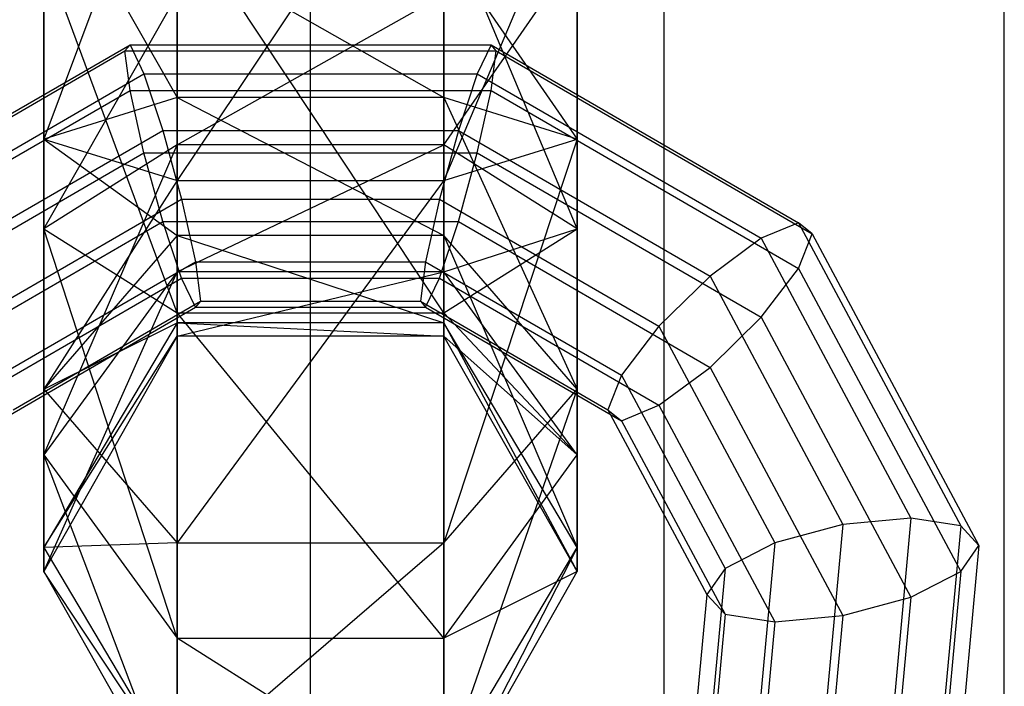
# Model space of a CAD drawing. Extents: x -4275 to 4275, y -4500 to 4500.
# Drawn here: x -2008 to -1980, y -2389 to -2371 of the extents above; entities that cross this region are included whole.
import ezdxf

# ---------------------------------------------------------------- set-up
doc = ezdxf.new("R2010")
doc.units = 0

msp = doc.modelspace()

# ---------------------------------------------------------------- linework, layer by layer
at = {"color": 0}
for p, q in [((-2000, -2692.257249, -1000), (-2000, -2077.119216, 2529.755911)), ((-1990.050394, -2693.222649, -999.831758), (-1990.050394, -2077.943158, 2530.735861)), ((-1980.483145, -2696.081751, -999.333496), (-1980.483145, -2080.383321, 2533.638054)), ((-1980.483145, -2788.918249, -983.154683), (-1980.483145, -2159.616679, 2627.873767)), ((-1990.050394, -2791.777351, -982.656421), (-1990.050394, -2162.056842, 2630.77596)), ((-2000, -2792.742751, -982.488179), (-2000, -2162.880784, 2631.755911)), ((-2003.75, -2363.830737, 301.094803), (-2007.5, -2373.865613, 306.736867)), ((-2003.75, -2375.033279, 300.114708), (-2003.75, -2363.830737, 301.094803)), ((-1996.25, -2363.830737, 301.094803), (-2003.75, -2375.033279, 300.114708)), ((-1996.25, -2375.033279, 300.114708), (-1996.25, -2363.830737, 301.094803)), ((-2007.5, -2366.130589, 307.413594), (-2003.75, -2372.697948, 313.359025)), ((-2007.5, -2373.865613, 306.736867), (-2007.5, -2366.130589, 307.413594)), ((-1992.5, -2366.130589, 307.413594), (-1996.25, -2375.033279, 300.114708)), ((-1992.5, -2373.865613, 306.736867), (-1992.5, -2366.130589, 307.413594)), ((-2003.75, -2367.450727, 343.117494), (-2003.75, -2378.753058, 341.87974)), ((-1996.25, -2378.753058, 341.87974), (-2003.75, -2367.450727, 343.117494)), ((-1996.25, -2367.450727, 343.117494), (-1996.25, -2378.753058, 341.87974)), ((-1992.5, -2376.391193, 335.604372), (-1996.25, -2367.450727, 343.117494)), ((-2003.75, -2368.43044, 313.732384), (-1996.25, -2372.697948, 313.359025)), ((-2003.75, -2372.697948, 313.359025), (-2003.75, -2368.43044, 313.732384)), ((-1996.25, -2372.697948, 313.359025), (-1996.25, -2368.43044, 313.732384)), ((-1996.25, -2368.43044, 313.732384), (-1992.5, -2373.865613, 306.736867)), ((-2007.5, -2368.625537, 336.454813), (-2007.5, -2376.391193, 335.604372)), ((-2003.75, -2378.753058, 341.87974), (-2007.5, -2368.625537, 336.454813)), ((-1996.25, -2374.029328, 329.329004), (-1992.5, -2368.625537, 336.454813)), ((-1992.5, -2368.625537, 336.454813), (-1992.5, -2376.391193, 335.604372)), ((-2007.5, -2376.391193, 335.604372), (-2003.75, -2369.800348, 329.792133)), ((-2003.75, -2374.029328, 329.329004), (-1996.25, -2369.800348, 329.792133)), ((-2003.75, -2369.800348, 329.792133), (-2003.75, -2374.029328, 329.329004)), ((-1996.25, -2369.800348, 329.792133), (-1996.25, -2374.029328, 329.329004)), ((-2014.110929, -2376.528968, 320.062275), (-2005.221298, -2371.380149, 321.936292)), ((-2013.726098, -2376.219368, 318.179627), (-2005.078904, -2371.210967, 320.002536)), ((-2005.221298, -2371.380149, 321.936292), (-2005.078904, -2371.210967, 320.002536)), ((-2005.078904, -2372.493542, 323.526383), (-2005.221298, -2371.380149, 321.936292)), ((-2005.221298, -2371.380149, 321.936292), (-1994.778702, -2371.380149, 321.936292)), ((-2005.078904, -2371.210967, 320.002536), (-2004.689874, -2372.031329, 318.243263)), ((-2005.078904, -2371.210967, 320.002536), (-1994.921096, -2371.210967, 320.002536)), ((-1994.921096, -2371.210967, 320.002536), (-1995.310126, -2372.031329, 318.243263)), ((-1994.921096, -2371.210967, 320.002536), (-1986.273902, -2376.219368, 318.179627)), ((-1994.778702, -2371.380149, 321.936292), (-1994.921096, -2371.210967, 320.002536)), ((-1994.921096, -2372.493542, 323.526383), (-1994.778702, -2371.380149, 321.936292)), ((-1994.778702, -2371.380149, 321.936292), (-1985.889071, -2376.528968, 320.062275)), ((-2012.674718, -2376.656102, 316.559983), (-2004.689874, -2372.031329, 318.243263)), ((-2004.689874, -2372.031329, 318.243263), (-2004.15845, -2373.62142, 317.129869)), ((-2004.689874, -2372.031329, 318.243263), (-1995.310126, -2372.031329, 318.243263)), ((-1995.310126, -2372.031329, 318.243263), (-1995.84155, -2373.62142, 317.129869)), ((-1995.310126, -2372.031329, 318.243263), (-1987.325282, -2376.656102, 316.559983)), ((-2013.726098, -2377.501944, 321.703474), (-2005.078904, -2372.493542, 323.526383)), ((-2004.689874, -2374.252815, 324.346746), (-2005.078904, -2372.493542, 323.526383)), ((-2005.078904, -2372.493542, 323.526383), (-1994.921096, -2372.493542, 323.526383)), ((-1995.310126, -2374.252815, 324.346746), (-1994.921096, -2372.493542, 323.526383)), ((-1994.921096, -2372.493542, 323.526383), (-1986.273902, -2377.501944, 321.703474)), ((-2003.75, -2372.697948, 313.359025), (-2007.5, -2373.865613, 306.736867)), ((-1996.25, -2372.697948, 313.359025), (-2003.75, -2372.697948, 313.359025)), ((-2003.75, -2372.697948, 313.359025), (-1996.25, -2376.580398, 315.169441)), ((-2003.75, -2376.580398, 315.169441), (-2003.75, -2372.697948, 313.359025)), ((-1996.25, -2376.580398, 315.169441), (-1996.25, -2372.697948, 313.359025)), ((-1992.5, -2373.865613, 306.736867), (-1996.25, -2372.697948, 313.359025)), ((-1996.25, -2372.697948, 313.359025), (-1992.5, -2380.902705, 310.018316)), ((-2011.238507, -2377.722146, 315.637327), (-2004.15845, -2373.62142, 317.129869)), ((-2007.5, -2373.865613, 306.736867), (-2003.75, -2376.580398, 315.169441)), ((-2007.5, -2380.902705, 310.018316), (-2007.5, -2373.865613, 306.736867)), ((-2007.5, -2373.865613, 306.736867), (-2003.75, -2375.033279, 300.114708)), ((-2004.15845, -2373.62142, 317.129869), (-2003.627026, -2375.555177, 316.960687)), ((-2004.15845, -2373.62142, 317.129869), (-1995.84155, -2373.62142, 317.129869)), ((-1995.84155, -2373.62142, 317.129869), (-1996.372974, -2375.555177, 316.960687)), ((-1996.25, -2375.033279, 300.114708), (-1992.5, -2373.865613, 306.736867)), ((-1992.5, -2373.865613, 306.736867), (-1996.25, -2385.225012, 304.867191)), ((-1995.84155, -2373.62142, 317.129869), (-1988.761493, -2377.722146, 315.637327)), ((-1992.5, -2380.902705, 310.018316), (-1992.5, -2373.865613, 306.736867)), ((-2003.75, -2374.029328, 329.329004), (-2007.5, -2376.391193, 335.604372)), ((-2007.5, -2382.751557, 331.150797), (-2003.75, -2374.029328, 329.329004)), ((-1996.25, -2374.029328, 329.329004), (-2003.75, -2374.029328, 329.329004)), ((-2003.75, -2377.600432, 326.82849), (-1996.25, -2374.029328, 329.329004)), ((-2003.75, -2374.029328, 329.329004), (-2003.75, -2377.600432, 326.82849)), ((-1992.5, -2376.391193, 335.604372), (-1996.25, -2374.029328, 329.329004)), ((-1996.25, -2374.029328, 329.329004), (-1996.25, -2377.600432, 326.82849)), ((-2012.674718, -2378.877588, 322.663466), (-2004.689874, -2374.252815, 324.346746)), ((-2004.15845, -2376.186571, 324.177564), (-2004.689874, -2374.252815, 324.346746)), ((-2004.689874, -2374.252815, 324.346746), (-1995.310126, -2374.252815, 324.346746)), ((-1995.84155, -2376.186571, 324.177564), (-1995.310126, -2374.252815, 324.346746)), ((-1995.310126, -2374.252815, 324.346746), (-1987.325282, -2378.877588, 322.663466)), ((-2003.75, -2375.033279, 300.114708), (-2007.5, -2380.902705, 310.018316)), ((-2003.75, -2385.225012, 304.867191), (-2003.75, -2375.033279, 300.114708)), ((-2003.75, -2375.033279, 300.114708), (-1996.25, -2375.033279, 300.114708)), ((-1996.25, -2375.033279, 300.114708), (-2003.75, -2385.225012, 304.867191)), ((-1996.25, -2385.225012, 304.867191), (-1996.25, -2375.033279, 300.114708)), ((-2009.802295, -2379.131855, 315.658883), (-2003.627026, -2375.555177, 316.960687)), ((-2003.627026, -2375.555177, 316.960687), (-2003.237997, -2377.314449, 317.78105)), ((-2003.627026, -2375.555177, 316.960687), (-1996.372974, -2375.555177, 316.960687)), ((-1996.372974, -2375.555177, 316.960687), (-1996.762003, -2377.314449, 317.78105)), ((-1996.372974, -2375.555177, 316.960687), (-1990.197705, -2379.131855, 315.658883)), ((-2011.238507, -2380.287297, 322.685022), (-2004.15845, -2376.186571, 324.177564)), ((-2003.627026, -2377.776663, 323.06417), (-2004.15845, -2376.186571, 324.177564)), ((-2004.15845, -2376.186571, 324.177564), (-1995.84155, -2376.186571, 324.177564)), ((-1996.372974, -2377.776663, 323.06417), (-1995.84155, -2376.186571, 324.177564)), ((-1995.84155, -2376.186571, 324.177564), (-1988.761493, -2380.287297, 322.685022)), ((-1986.273902, -2376.219368, 318.179627), (-1987.325282, -2376.656102, 316.559983)), ((-1986.273902, -2376.219368, 318.179627), (-1981.709248, -2384.746528, 315.075995)), ((-1985.889071, -2376.528968, 320.062275), (-1986.273902, -2376.219368, 318.179627)), ((-2007.5, -2376.391193, 335.604372), (-2003.75, -2378.753058, 341.87974)), ((-2007.5, -2376.391193, 335.604372), (-2007.5, -2382.751557, 331.150797)), ((-2003.75, -2387.902682, 335.473104), (-2007.5, -2376.391193, 335.604372)), ((-2003.75, -2376.580398, 315.169441), (-2007.5, -2380.902705, 310.018316)), ((-1996.25, -2376.580398, 315.169441), (-2003.75, -2376.580398, 315.169441)), ((-2003.75, -2376.580398, 315.169441), (-1996.25, -2379.03749, 318.678532)), ((-2003.75, -2379.03749, 318.678532), (-2003.75, -2376.580398, 315.169441)), ((-1996.25, -2378.753058, 341.87974), (-1992.5, -2376.391193, 335.604372)), ((-1996.25, -2377.600432, 326.82849), (-1992.5, -2376.391193, 335.604372)), ((-1996.25, -2379.03749, 318.678532), (-1996.25, -2376.580398, 315.169441)), ((-1992.5, -2380.902705, 310.018316), (-1996.25, -2376.580398, 315.169441)), ((-1996.25, -2376.580398, 315.169441), (-1992.5, -2385.35628, 316.378681)), ((-1992.5, -2376.391193, 335.604372), (-1992.5, -2382.751557, 331.150797)), ((-1986.273902, -2377.501944, 321.703474), (-1985.889071, -2376.528968, 320.062275)), ((-1985.889071, -2376.528968, 320.062275), (-1981.196439, -2385.295199, 316.871628)), ((-1987.325282, -2376.656102, 316.559983), (-1988.761493, -2377.722146, 315.637327)), ((-1987.325282, -2376.656102, 316.559983), (-1983.110267, -2384.530105, 313.694081)), ((-2008.750916, -2380.507498, 316.618875), (-2003.237997, -2377.314449, 317.78105)), ((-2003.237997, -2377.314449, 317.78105), (-2003.095602, -2378.427843, 319.371141)), ((-2003.237997, -2377.314449, 317.78105), (-1996.762003, -2377.314449, 317.78105)), ((-1996.762003, -2377.314449, 317.78105), (-1996.904398, -2378.427843, 319.371141)), ((-1996.762003, -2377.314449, 317.78105), (-1991.249084, -2380.507498, 316.618875)), ((-2003.75, -2377.600432, 326.82849), (-2007.5, -2382.751557, 331.150797)), ((-2007.5, -2386.033007, 324.113706), (-2003.75, -2377.600432, 326.82849)), ((-1996.25, -2377.600432, 326.82849), (-2003.75, -2377.600432, 326.82849)), ((-2003.75, -2379.410848, 322.94604), (-1996.25, -2377.600432, 326.82849)), ((-2003.75, -2377.600432, 326.82849), (-2003.75, -2379.410848, 322.94604)), ((-1992.5, -2382.751557, 331.150797), (-1996.25, -2377.600432, 326.82849)), ((-1996.25, -2377.600432, 326.82849), (-1996.25, -2379.410848, 322.94604)), ((-1988.761493, -2377.722146, 315.637327), (-1990.197705, -2379.131855, 315.658883)), ((-1988.761493, -2377.722146, 315.637327), (-1985.024094, -2384.703921, 313.096169)), ((-1987.325282, -2378.877588, 322.663466), (-1986.273902, -2377.501944, 321.703474)), ((-1986.273902, -2377.501944, 321.703474), (-1981.709248, -2386.029103, 318.599842)), ((-2009.802295, -2381.353341, 321.762366), (-2003.627026, -2377.776663, 323.06417)), ((-2003.237997, -2378.597025, 321.304897), (-2003.627026, -2377.776663, 323.06417)), ((-2003.627026, -2377.776663, 323.06417), (-1996.372974, -2377.776663, 323.06417)), ((-1996.762003, -2378.597025, 321.304897), (-1996.372974, -2377.776663, 323.06417)), ((-1996.372974, -2377.776663, 323.06417), (-1990.197705, -2381.353341, 321.762366)), ((-2008.366084, -2381.480474, 318.260074), (-2003.095602, -2378.427843, 319.371141)), ((-2003.095602, -2378.427843, 319.371141), (-2003.237997, -2378.597025, 321.304897)), ((-2003.095602, -2378.427843, 319.371141), (-1996.904398, -2378.427843, 319.371141)), ((-1996.904398, -2378.427843, 319.371141), (-1996.762003, -2378.597025, 321.304897)), ((-1996.904398, -2378.427843, 319.371141), (-1991.633916, -2381.480474, 318.260074)), ((-2008.750916, -2381.790074, 320.142722), (-2003.237997, -2378.597025, 321.304897)), ((-2003.75, -2378.753058, 341.87974), (-1996.25, -2378.753058, 341.87974)), ((-2003.75, -2378.753058, 341.87974), (-2003.75, -2387.902682, 335.473104)), ((-1996.25, -2387.902682, 335.473104), (-2003.75, -2378.753058, 341.87974)), ((-2003.237997, -2378.597025, 321.304897), (-1996.762003, -2378.597025, 321.304897)), ((-1996.762003, -2378.597025, 321.304897), (-1991.249084, -2381.790074, 320.142722)), ((-1996.25, -2378.753058, 341.87974), (-1996.25, -2387.902682, 335.473104)), ((-1992.5, -2382.751557, 331.150797), (-1996.25, -2378.753058, 341.87974)), ((-2003.75, -2379.03749, 318.678532), (-2007.5, -2385.35628, 316.378681)), ((-2007.5, -2380.902705, 310.018316), (-2003.75, -2379.03749, 318.678532)), ((-1996.25, -2379.03749, 318.678532), (-2003.75, -2379.03749, 318.678532)), ((-2003.75, -2379.03749, 318.678532), (-1996.25, -2379.410848, 322.94604)), ((-2003.75, -2379.410848, 322.94604), (-2003.75, -2379.03749, 318.678532)), ((-1996.25, -2379.410848, 322.94604), (-1996.25, -2379.03749, 318.678532)), ((-1992.5, -2385.35628, 316.378681), (-1996.25, -2379.03749, 318.678532)), ((-1996.25, -2379.03749, 318.678532), (-1992.5, -2386.033007, 324.113706)), ((-1990.197705, -2379.131855, 315.658883), (-1991.249084, -2380.507498, 316.618875)), ((-1990.197705, -2379.131855, 315.658883), (-1986.937922, -2385.221403, 313.442469)), ((-1988.761493, -2380.287297, 322.685022), (-1987.325282, -2378.877588, 322.663466)), ((-1987.325282, -2378.877588, 322.663466), (-1983.110267, -2386.751591, 319.797563)), ((-2003.75, -2379.410848, 322.94604), (-2007.5, -2386.033007, 324.113706)), ((-2007.5, -2385.35628, 316.378681), (-2003.75, -2379.410848, 322.94604)), ((-1996.25, -2379.410848, 322.94604), (-2003.75, -2379.410848, 322.94604)), ((-1992.5, -2386.033007, 324.113706), (-1996.25, -2379.410848, 322.94604)), ((-1996.25, -2379.410848, 322.94604), (-1992.5, -2382.751557, 331.150797)), ((-1991.249084, -2380.507498, 316.618875), (-1991.633916, -2381.480474, 318.260074)), ((-1991.249084, -2380.507498, 316.618875), (-1988.338941, -2385.943891, 314.64019)), ((-1990.197705, -2381.353341, 321.762366), (-1988.761493, -2380.287297, 322.685022)), ((-1988.761493, -2380.287297, 322.685022), (-1985.024094, -2387.269072, 320.143863)), ((-2007.5, -2385.35628, 316.378681), (-2007.5, -2380.902705, 310.018316)), ((-2007.5, -2380.902705, 310.018316), (-2003.75, -2385.225012, 304.867191)), ((-1996.25, -2385.225012, 304.867191), (-1992.5, -2380.902705, 310.018316)), ((-1992.5, -2380.902705, 310.018316), (-1996.25, -2391.67507, 314.078829)), ((-1992.5, -2385.35628, 316.378681), (-1992.5, -2380.902705, 310.018316)), ((-1991.249084, -2381.790074, 320.142722), (-1990.197705, -2381.353341, 321.762366)), ((-1990.197705, -2381.353341, 321.762366), (-1986.937922, -2387.442889, 319.545951)), ((-1991.633916, -2381.480474, 318.260074), (-1991.249084, -2381.790074, 320.142722)), ((-1991.633916, -2381.480474, 318.260074), (-1988.85175, -2386.677795, 316.368404)), ((-1991.249084, -2381.790074, 320.142722), (-1988.338941, -2387.226466, 318.164037)), ((-2007.5, -2382.751557, 331.150797), (-2003.75, -2387.902682, 335.473104)), ((-2007.5, -2382.751557, 331.150797), (-2007.5, -2386.033007, 324.113706)), ((-2003.75, -2392.655166, 325.281371), (-2007.5, -2382.751557, 331.150797)), ((-1996.25, -2387.902682, 335.473104), (-1992.5, -2382.751557, 331.150797)), ((-1992.5, -2382.751557, 331.150797), (-1992.5, -2386.033007, 324.113706)), ((-1983.110267, -2384.530105, 313.694081), (-1985.024094, -2384.703921, 313.096169)), ((-1983.110267, -2384.530105, 313.694081), (-1983.897689, -2393.082648, 310.581209)), ((-1981.709248, -2384.746528, 315.075995), (-1983.110267, -2384.530105, 313.694081)), ((-1985.024094, -2384.703921, 313.096169), (-1986.937922, -2385.221403, 313.442469)), ((-1985.024094, -2384.703921, 313.096169), (-1985.740964, -2392.490165, 310.262208)), ((-1981.709248, -2384.746528, 315.075995), (-1982.548317, -2393.860041, 311.758947)), ((-1981.196439, -2385.295199, 316.871628), (-1981.709248, -2384.746528, 315.075995)), ((-2003.75, -2385.225012, 304.867191), (-2007.5, -2385.35628, 316.378681)), ((-2003.75, -2391.67507, 314.078829), (-2003.75, -2385.225012, 304.867191)), ((-2003.75, -2385.225012, 304.867191), (-1996.25, -2385.225012, 304.867191)), ((-1996.25, -2385.225012, 304.867191), (-2003.75, -2391.67507, 314.078829)), ((-1996.25, -2391.67507, 314.078829), (-1996.25, -2385.225012, 304.867191)), ((-1986.937922, -2385.221403, 313.442469), (-1988.338941, -2385.943891, 314.64019)), ((-1986.937922, -2385.221403, 313.442469), (-1987.584239, -2392.241347, 310.887418)), ((-2007.5, -2386.033007, 324.113706), (-2007.5, -2385.35628, 316.378681)), ((-2007.5, -2385.35628, 316.378681), (-2003.75, -2391.67507, 314.078829)), ((-1996.25, -2391.67507, 314.078829), (-1992.5, -2385.35628, 316.378681)), ((-1992.5, -2385.35628, 316.378681), (-1996.25, -2392.655166, 325.281371)), ((-1992.5, -2386.033007, 324.113706), (-1992.5, -2385.35628, 316.378681)), ((-1981.196439, -2385.295199, 316.871628), (-1982.054413, -2394.614042, 313.479846)), ((-1981.709248, -2386.029103, 318.599842), (-1981.196439, -2385.295199, 316.871628)), ((-2007.5, -2386.033007, 324.113706), (-2003.75, -2392.655166, 325.281371)), ((-2003.75, -2391.67507, 314.078829), (-2007.5, -2386.033007, 324.113706)), ((-1996.25, -2392.655166, 325.281371), (-1992.5, -2386.033007, 324.113706)), ((-1992.5, -2386.033007, 324.113706), (-1996.25, -2387.902682, 335.473104)), ((-1988.338941, -2385.943891, 314.64019), (-1988.933611, -2392.402865, 312.289316)), ((-1988.338941, -2385.943891, 314.64019), (-1988.85175, -2386.677795, 316.368404)), ((-1983.110267, -2386.751591, 319.797563), (-1981.709248, -2386.029103, 318.599842)), ((-1981.709248, -2386.029103, 318.599842), (-1982.548317, -2395.142617, 315.282794)), ((-1988.85175, -2386.677795, 316.368404), (-1989.427515, -2392.93144, 314.092264)), ((-1988.85175, -2386.677795, 316.368404), (-1988.338941, -2387.226466, 318.164037)), ((-1985.024094, -2387.269072, 320.143863), (-1983.110267, -2386.751591, 319.797563)), ((-1983.110267, -2386.751591, 319.797563), (-1983.897689, -2395.304134, 316.684692)), ((-1988.338941, -2387.226466, 318.164037), (-1988.933611, -2393.68544, 315.813163)), ((-1988.338941, -2387.226466, 318.164037), (-1986.937922, -2387.442889, 319.545951)), ((-1986.937922, -2387.442889, 319.545951), (-1987.584239, -2394.462833, 316.990901)), ((-1986.937922, -2387.442889, 319.545951), (-1985.024094, -2387.269072, 320.143863)), ((-1985.024094, -2387.269072, 320.143863), (-1985.740964, -2395.055316, 317.309902)), ((-2003.75, -2387.902682, 335.473104), (-1996.25, -2387.902682, 335.473104)), ((-2003.75, -2387.902682, 335.473104), (-2003.75, -2392.655166, 325.281371)), ((-1996.25, -2392.655166, 325.281371), (-2003.75, -2387.902682, 335.473104)), ((-1996.25, -2387.902682, 335.473104), (-1996.25, -2392.655166, 325.281371))]:
    msp.add_line(p, q, dxfattribs=at)

doc.saveas('drawing.dxf')
